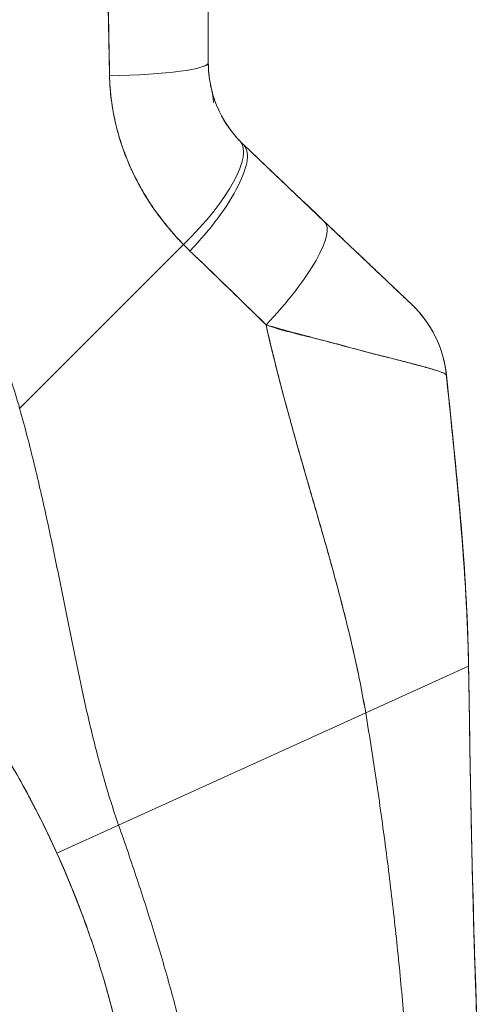
# Model space of a CAD drawing. Units: inches. Extents: x 15 to 461, y 9 to 286.
# Drawn here: x 41 to 42, y 181 to 183 of the extents above; entities that cross this region are included whole.
import ezdxf

# ---------------------------------------------------------------- set-up
doc = ezdxf.new("R2010")
doc.units = ezdxf.units.IN
doc.header["$LTSCALE"] = 28
doc.header["$MEASUREMENT"] = 0
doc.layers.add('Visible (ANSI)', color=7, linetype='Continuous', lineweight=5)

msp = doc.modelspace()

# ---------------------------------------------------------------- linework, layer by layer
at = {"layer": 'Visible (ANSI)'}
for p, q in [((41.6936, 183.4223), (41.6936, 183.0326)), ((41.6936, 183.4223), (41.6936, 183.0326)), ((41.6936, 183.0326), (41.6936, 183.0325)), ((41.7549, 182.8898), (41.8962, 182.7556)), ((41.8962, 182.7556), (42.048, 182.6113)), ((41.3651, 182.4306), (41.6504, 182.7159)), ((41.6504, 182.7159), (41.3651, 182.4306)), ((42.1081, 182.4892), (42.1081, 182.4892)), ((42.1081, 182.4892), (42.1081, 182.4892)), ((41.8466, 182.3731), (41.8466, 182.3731)), ((41.8466, 182.3731), (41.8466, 182.3731)), ((41.9677, 181.9006), (42.1469, 181.9819)), ((42.1469, 181.9819), (41.9677, 181.9006)), ((42.1469, 181.9819), (42.1469, 181.9819)), ((41.5374, 181.7055), (41.9677, 181.9006)), ((41.9677, 181.9006), (41.5374, 181.7055)), ((41.4298, 181.6567), (41.5374, 181.7055)), ((41.5374, 181.7055), (41.4298, 181.6567))]:
    msp.add_line(p, q, dxfattribs=at)
for centre, major_axis, ratio, start_param, end_param in [((41.4967, 183.0326), (0.1968, 0), 0.116854, 4.839332, 6.283183), ((41.4967, 183.0326), (0.1969, 0), 0.116853, 4.83934, 6.283186), ((41.6075, 182.7588), (0.1415, 0.1369), 0.308076, 4.717446, 6.283185), ((41.6193, 182.7471), (0.1356, 0.1427), 0.304992, 4.704464, 6.283187), ((41.9591, 183.0716), (-0.2378, -0.1395), 0.832069, 0.199559, 0.235272), ((41.9591, 183.0716), (-0.2378, -0.1395), 0.832069, 0.199559, 0.235272), ((41.7606, 182.6129), (0.1356, 0.1427), 0.253114, 4.694237, 6.283185), ((41.7606, 182.6129), (0.1356, 0.1427), 0.253114, 4.694237, 6.283185), ((41.9648, 183.0057), (-0.3709, -0.215), 0.948584, 0.23113, 0.270238), ((41.9124, 182.4686), (0.1958, 0.0203), 0.999999, 0, 0.70756), ((41.9124, 182.4686), (0.1356, 0.1427), 0.999991, 5.575625, 6.283185)]:
    msp.add_ellipse(centre, major_axis=major_axis, ratio=ratio, start_param=start_param, end_param=end_param, dxfattribs=at)
for points, knots in [([(41.5159, 183.4106), (41.516, 183.3844), (41.5164, 183.3574), (41.5167, 183.3298), (41.5169, 183.3147), (41.5171, 183.2994), (41.5173, 183.2839), (41.5173, 183.2818), (41.5173, 183.2796), (41.5173, 183.2775), (41.5174, 183.2697), (41.5175, 183.2618), (41.5176, 183.2539), (41.5179, 183.2303), (41.5181, 183.2063), (41.5185, 183.182), (41.5186, 183.1712), (41.5188, 183.1604), (41.519, 183.1496), (41.5191, 183.1469), (41.5191, 183.1442), (41.5192, 183.1415), (41.5193, 183.1318), (41.5195, 183.122), (41.5198, 183.1123), (41.5202, 183.0897), (41.5208, 183.067), (41.5212, 183.044), (41.5213, 183.0367), (41.5214, 183.0295), (41.5215, 183.0222), (41.5216, 183.018), (41.5216, 183.0139), (41.5217, 183.0097)], [0, 0, 0, 0, 0.215172, 0.215172, 0.215172, 0.333333, 0.333333, 0.333333, 0.349511, 0.349511, 0.349511, 0.409038, 0.409038, 0.409038, 0.587512, 0.587512, 0.587512, 0.666667, 0.666667, 0.666667, 0.686219, 0.686219, 0.686219, 0.756792, 0.756792, 0.756792, 0.91937, 0.91937, 0.91937, 0.970836, 0.970836, 0.970836, 1, 1, 1, 1]), ([(41.5217, 183.0097), (41.5208, 183.0477), (41.5201, 183.0863), (41.5194, 183.1254), (41.5193, 183.1299), (41.5193, 183.1345), (41.5192, 183.139), (41.5185, 183.1806), (41.518, 183.2229), (41.5175, 183.2657), (41.5174, 183.2681), (41.5174, 183.2704), (41.5174, 183.2727), (41.5168, 183.3179), (41.5163, 183.3639), (41.5159, 183.4106)], [0, 0, 0, 0, 0.298748, 0.298748, 0.298748, 0.333333, 0.333333, 0.333333, 0.649666, 0.649666, 0.649666, 0.666667, 0.666667, 0.666667, 1, 1, 1, 1]), ([(41.3651, 182.4306), (41.3606, 182.4469), (41.3555, 182.4634), (41.3497, 182.4799), (41.344, 182.4964), (41.3377, 182.513), (41.3307, 182.5297), (41.3237, 182.5464), (41.3161, 182.5631), (41.3079, 182.5799), (41.2997, 182.5966), (41.2908, 182.6134), (41.2812, 182.6301), (41.2717, 182.6469), (41.2614, 182.6636), (41.2505, 182.6803), (41.2396, 182.697), (41.228, 182.7136), (41.2157, 182.7301), (41.2034, 182.7466), (41.1904, 182.7629), (41.1766, 182.7792), (41.1629, 182.7954), (41.1484, 182.8114), (41.1333, 182.8272), (41.1181, 182.8431), (41.1022, 182.8587), (41.0855, 182.874), (41.0689, 182.8893), (41.0515, 182.9044), (41.0333, 182.9191), (41.0152, 182.9338), (40.9963, 182.9482), (40.9767, 182.9622), (40.9571, 182.9762), (40.9368, 182.9898), (40.9157, 183.0029), (40.8946, 183.016), (40.8728, 183.0287), (40.8503, 183.0408), (40.8277, 183.053), (40.8045, 183.0646), (40.7805, 183.0756), (40.7566, 183.0866), (40.7319, 183.097), (40.7065, 183.1067), (40.6923, 183.1122), (40.6779, 183.1175), (40.6632, 183.1225)], [0, 0, 0, 0, 0.06426, 0.06426, 0.06426, 0.128523, 0.128523, 0.128523, 0.192785, 0.192785, 0.192785, 0.257047, 0.257047, 0.257047, 0.321309, 0.321309, 0.321309, 0.385571, 0.385571, 0.385571, 0.449834, 0.449834, 0.449834, 0.514096, 0.514096, 0.514096, 0.578358, 0.578358, 0.578358, 0.64262, 0.64262, 0.64262, 0.706882, 0.706882, 0.706882, 0.771145, 0.771145, 0.771145, 0.835407, 0.835407, 0.835407, 0.899669, 0.899669, 0.899669, 0.963931, 0.963931, 0.963931, 1, 1, 1, 1]), ([(41.6936, 183.0326), (41.6936, 183.0292), (41.6937, 183.0259), (41.6938, 183.0225), (41.6943, 183.0142), (41.6952, 183.0059), (41.6967, 182.9978), (41.698, 182.9906), (41.6997, 182.9835), (41.7017, 182.9766), (41.7035, 182.9704), (41.7057, 182.9644), (41.708, 182.9585), (41.7101, 182.9534), (41.7125, 182.9483), (41.715, 182.9434), (41.7172, 182.939), (41.7196, 182.9347), (41.7221, 182.9306), (41.7243, 182.9268), (41.7267, 182.9232), (41.7292, 182.9197), (41.7314, 182.9165), (41.7338, 182.9133), (41.7362, 182.9103), (41.7384, 182.9075), (41.7407, 182.9047), (41.743, 182.9021), (41.745, 182.8999), (41.747, 182.8977), (41.749, 182.8957)], [0, 0, 0, 0, 0.063513, 0.063513, 0.063513, 0.222312, 0.222312, 0.222312, 0.363, 0.363, 0.363, 0.4873, 0.4873, 0.4873, 0.597282, 0.597282, 0.597282, 0.695064, 0.695064, 0.695064, 0.782876, 0.782876, 0.782876, 0.863021, 0.863021, 0.863021, 0.937815, 0.937815, 0.937815, 1, 1, 1, 1]), ([(41.6936, 183.0326), (41.6936, 183.0157), (41.6958, 182.9989), (41.7001, 182.9825), (41.7044, 182.9661), (41.7109, 182.9502), (41.7192, 182.9356), (41.7274, 182.9209), (41.7375, 182.9075), (41.749, 182.8957)], [0, 0, 0, 0, 0.333333, 0.333333, 0.333333, 0.666667, 0.666667, 0.666667, 1, 1, 1, 1]), ([(41.6504, 182.7159), (41.6455, 182.7208), (41.6408, 182.7259), (41.6362, 182.7309), (41.6307, 182.7371), (41.6253, 182.7434), (41.6202, 182.7498), (41.6145, 182.7567), (41.6092, 182.7637), (41.6041, 182.7708), (41.6009, 182.7751), (41.5979, 182.7795), (41.5949, 182.7839), (41.5925, 182.7875), (41.5902, 182.7911), (41.5879, 182.7947), (41.5821, 182.8039), (41.5767, 182.8131), (41.5717, 182.8225), (41.566, 182.8332), (41.5607, 182.844), (41.556, 182.8549), (41.5558, 182.8555), (41.5555, 182.856), (41.5553, 182.8566), (41.5501, 182.8686), (41.5456, 182.8808), (41.5416, 182.893), (41.5374, 182.9061), (41.5338, 182.9193), (41.5309, 182.9325), (41.5306, 182.9342), (41.5302, 182.9359), (41.5299, 182.9375), (41.5264, 182.9547), (41.524, 182.9719), (41.5227, 182.989), (41.5222, 182.9959), (41.5218, 183.0028), (41.5217, 183.0097)], [0, 0, 0, 0, 0.057355, 0.057355, 0.057355, 0.127207, 0.127207, 0.127207, 0.203207, 0.203207, 0.203207, 0.25, 0.25, 0.25, 0.287987, 0.287987, 0.287987, 0.384242, 0.384242, 0.384242, 0.494472, 0.494472, 0.494472, 0.5, 0.5, 0.5, 0.620982, 0.620982, 0.620982, 0.75, 0.75, 0.75, 0.766262, 0.766262, 0.766262, 0.932672, 0.932672, 0.932672, 1, 1, 1, 1]), ([(41.5217, 183.0097), (41.5218, 182.9975), (41.5226, 182.9852), (41.5241, 182.973), (41.5249, 182.9665), (41.5258, 182.9601), (41.5269, 182.9537), (41.5284, 182.9447), (41.5302, 182.9357), (41.5323, 182.9267), (41.5345, 182.9169), (41.5372, 182.907), (41.5403, 182.897), (41.5445, 182.8836), (41.5495, 182.87), (41.5554, 182.8562), (41.558, 182.8503), (41.5607, 182.8444), (41.5636, 182.8383), (41.5697, 182.8258), (41.5766, 182.813), (41.5844, 182.8002), (41.5872, 182.7958), (41.59, 182.7913), (41.593, 182.7868), (41.5951, 182.7836), (41.5973, 182.7804), (41.5996, 182.7771), (41.605, 182.7695), (41.6107, 182.7619), (41.6168, 182.7543), (41.6207, 182.7494), (41.6247, 182.7445), (41.6289, 182.7397), (41.6357, 182.7317), (41.6429, 182.7237), (41.6504, 182.7159)], [0, 0, 0, 0, 0.13127, 0.13127, 0.13127, 0.2, 0.2, 0.2, 0.295706, 0.295706, 0.295706, 0.4, 0.4, 0.4, 0.539952, 0.539952, 0.539952, 0.6, 0.6, 0.6, 0.725303, 0.725303, 0.725303, 0.768562, 0.768562, 0.768562, 0.8, 0.8, 0.8, 0.873831, 0.873831, 0.873831, 0.921366, 0.921366, 0.921366, 1, 1, 1, 1]), ([(41.6997, 182.984), (41.6998, 182.9837), (41.6998, 182.9835), (41.6999, 182.9832), (41.6998, 182.9833), (41.7, 182.9828), (41.7, 182.9827), (41.7001, 182.9823), (41.7001, 182.9822), (41.7002, 182.9819), (41.7003, 182.9817), (41.7004, 182.9813), (41.7004, 182.981), (41.7007, 182.9797), (41.701, 182.9785), (41.7016, 182.9749), (41.702, 182.9726), (41.7023, 182.9687), (41.7024, 182.9671), (41.7025, 182.9649), (41.7025, 182.9643), (41.7025, 182.9635), (41.7025, 182.9634), (41.7025, 182.9632), (41.7025, 182.9631), (41.7025, 182.963), (41.7025, 182.963), (41.7025, 182.963), (41.7025, 182.9629), (41.7025, 182.9629), (41.7025, 182.9629), (41.7025, 182.9629), (41.7025, 182.9629), (41.7025, 182.9629)], [0, 0, 0, 0, 0.0450211, 0.0450211, 0.0787827, 0.0787827, 0.0868869, 0.0868869, 0.0891462, 0.0891462, 0.091428, 0.091428, 0.0937137, 0.0937137, 0.1029702, 0.1029702, 0.1210067, 0.1210067, 0.1331305, 0.1331305, 0.137675, 0.137675, 0.1388004, 0.1388004, 0.139363, 0.139363, 0.1395037, 0.1395037, 0.139574, 0.139574, 0.1395916, 0.1395916, 0.1396022, 0.1396022, 0.1396022, 0.1396022]), ([(41.7549, 182.8898), (41.7678, 182.8776), (41.7807, 182.8653), (41.7935, 182.8532), (41.7965, 182.8502), (41.7996, 182.8473), (41.8027, 182.8444), (41.8165, 182.8313), (41.8302, 182.8183), (41.8438, 182.8054), (41.8458, 182.8034), (41.8478, 182.8015), (41.8498, 182.7996), (41.8654, 182.7848), (41.8809, 182.7701), (41.8962, 182.7556)], [0, 0, 0, 0, 0.268639, 0.268639, 0.268639, 0.333333, 0.333333, 0.333333, 0.623788, 0.623788, 0.623788, 0.666667, 0.666667, 0.666667, 1, 1, 1, 1]), ([(41.8962, 182.7556), (41.9028, 182.7493), (41.9094, 182.743), (41.916, 182.7368), (41.9235, 182.7297), (41.9309, 182.7226), (41.9382, 182.7156), (41.9455, 182.7087), (41.9527, 182.7019), (41.9596, 182.6953), (41.966, 182.6893), (41.9721, 182.6835), (41.978, 182.6778), (41.9834, 182.6728), (41.9885, 182.6679), (41.9934, 182.6632), (41.9953, 182.6614), (41.9972, 182.6597), (41.999, 182.6579), (42.0015, 182.6556), (42.0039, 182.6532), (42.0063, 182.651), (42.0101, 182.6474), (42.0137, 182.644), (42.017, 182.6408), (42.0202, 182.6378), (42.0231, 182.635), (42.0258, 182.6324), (42.0284, 182.63), (42.0307, 182.6278), (42.0328, 182.6258), (42.0334, 182.6253), (42.0339, 182.6248), (42.0344, 182.6243), (42.0358, 182.623), (42.037, 182.6218), (42.0382, 182.6207), (42.0397, 182.6193), (42.041, 182.618), (42.0422, 182.6169), (42.0433, 182.6159), (42.0442, 182.615), (42.045, 182.6142), (42.0457, 182.6135), (42.0463, 182.6129), (42.0468, 182.6125), (42.0472, 182.6121), (42.0475, 182.6118), (42.0477, 182.6116), (42.0479, 182.6114), (42.048, 182.6113), (42.048, 182.6114)], [0, 0, 0, 0, 0.090139, 0.090139, 0.090139, 0.192543, 0.192543, 0.192543, 0.294178, 0.294178, 0.294178, 0.386219, 0.386219, 0.386219, 0.468683, 0.468683, 0.468683, 0.5, 0.5, 0.5, 0.543483, 0.543483, 0.543483, 0.612641, 0.612641, 0.612641, 0.676614, 0.676614, 0.676614, 0.73542, 0.73542, 0.73542, 0.75, 0.75, 0.75, 0.789344, 0.789344, 0.789344, 0.838902, 0.838902, 0.838902, 0.884415, 0.884415, 0.884415, 0.926226, 0.926226, 0.926226, 0.964707, 0.964707, 0.964707, 1, 1, 1, 1]), ([(41.6617, 182.7046), (41.6756, 182.6914), (41.6897, 182.6778), (41.7041, 182.6639), (41.7097, 182.6585), (41.7152, 182.6531), (41.7209, 182.6477), (41.7212, 182.6474), (41.7215, 182.647), (41.7218, 182.6467), (41.7306, 182.6382), (41.7394, 182.6296), (41.7483, 182.621), (41.7633, 182.6063), (41.7787, 182.5914), (41.7943, 182.576)], [0, 0, 0, 0, 0.333333, 0.333333, 0.333333, 0.461137, 0.461137, 0.461137, 0.468697, 0.468697, 0.468697, 0.666667, 0.666667, 0.666667, 1, 1, 1, 1]), ([(41.7943, 182.576), (41.778, 182.5919), (41.7618, 182.6078), (41.7455, 182.6236), (41.7299, 182.639), (41.7142, 182.6542), (41.6984, 182.6694), (41.6863, 182.6812), (41.674, 182.6929), (41.6617, 182.7046)], [0, 0, 0, 0, 0.368344, 0.368344, 0.368344, 0.724557, 0.724557, 0.724557, 1, 1, 1, 1]), ([(42.048, 182.6114), (42.048, 182.6114), (42.0479, 182.6115), (42.048, 182.6114), (42.048, 182.6114), (42.048, 182.6113), (42.0481, 182.6113), (42.0481, 182.6113), (42.0481, 182.6113), (42.0481, 182.6113), (42.0481, 182.6113), (42.0481, 182.6113), (42.048, 182.6114), (42.0481, 182.6113), (42.0481, 182.6113), (42.0481, 182.6112), (42.0481, 182.6112), (42.0482, 182.6112), (42.0482, 182.6112), (42.0482, 182.6112), (42.0482, 182.6112), (42.0482, 182.6111), (42.0483, 182.6111), (42.0485, 182.6109), (42.0487, 182.6107), (42.0499, 182.6095), (42.0509, 182.6085), (42.0533, 182.6061), (42.0547, 182.6047), (42.0595, 182.5996), (42.0629, 182.5956), (42.0793, 182.5752), (42.0899, 182.5564), (42.1028, 182.5214), (42.1066, 182.5053), (42.1083, 182.4891)], [0, 0, 0, 0, 0.315349, 0.315349, 0.499014, 0.499014, 0.621458, 0.621458, 0.662273, 0.662273, 0.675878, 0.675878, 0.688229, 0.688229, 0.688624, 0.688624, 0.688721, 0.688721, 0.688818, 0.688818, 0.689012, 0.689012, 0.689204, 0.689204, 0.691278, 0.691278, 0.702334, 0.702334, 0.717078, 0.717078, 0.756419, 0.756419, 0.916859, 0.916859, 1.040673, 1.040673, 1.040673, 1.040673]), ([(42.048, 182.6114), (42.048, 182.6114), (42.0479, 182.6115), (42.048, 182.6114), (42.048, 182.6114), (42.048, 182.6113), (42.0481, 182.6113), (42.0481, 182.6113), (42.0481, 182.6113), (42.0481, 182.6113), (42.0481, 182.6113), (42.0481, 182.6113), (42.048, 182.6114), (42.0481, 182.6113), (42.0481, 182.6113), (42.0481, 182.6112), (42.0481, 182.6112), (42.0482, 182.6112), (42.0482, 182.6112), (42.0482, 182.6112), (42.0482, 182.6112), (42.0482, 182.6111), (42.0483, 182.6111), (42.0485, 182.6109), (42.0487, 182.6107), (42.0499, 182.6095), (42.0509, 182.6085), (42.0533, 182.6061), (42.0547, 182.6047), (42.0595, 182.5996), (42.0629, 182.5956), (42.0793, 182.5752), (42.0899, 182.5564), (42.1028, 182.5214), (42.1066, 182.5053), (42.1083, 182.4891)], [0, 0, 0, 0, 0.315348, 0.315348, 0.499014, 0.499014, 0.621458, 0.621458, 0.662273, 0.662273, 0.675878, 0.675878, 0.688229, 0.688229, 0.688624, 0.688624, 0.688721, 0.688721, 0.688818, 0.688818, 0.689012, 0.689012, 0.689204, 0.689204, 0.691278, 0.691278, 0.702334, 0.702334, 0.717078, 0.717078, 0.756419, 0.756419, 0.916859, 0.916859, 1.040673, 1.040673, 1.040673, 1.040673]), ([(41.7943, 182.576), (41.7944, 182.5753), (41.7946, 182.5746), (41.7947, 182.5739), (41.8037, 182.5342), (41.8134, 182.4951), (41.8237, 182.4565), (41.834, 182.4178), (41.8447, 182.3796), (41.8556, 182.3417), (41.8664, 182.3038), (41.8774, 182.2662), (41.8881, 182.2288), (41.8988, 182.1915), (41.9093, 182.1544), (41.9191, 182.1176), (41.9289, 182.0808), (41.9381, 182.0443), (41.9463, 182.0081), (41.9545, 181.9719), (41.9618, 181.936), (41.9677, 181.9006)], [0, 0, 0, 0, 0.002892, 0.002892, 0.002892, 0.169077, 0.169077, 0.169077, 0.335261, 0.335261, 0.335261, 0.501446, 0.501446, 0.501446, 0.667631, 0.667631, 0.667631, 0.833815, 0.833815, 0.833815, 1, 1, 1, 1]), ([(42.1082, 182.4889), (42.1082, 182.4891), (42.108, 182.4894), (42.1076, 182.4898), (42.1071, 182.4902), (42.1064, 182.4906), (42.1054, 182.4911), (42.1044, 182.4917), (42.103, 182.4923), (42.1014, 182.4929), (42.1008, 182.4932), (42.1, 182.4935), (42.0993, 182.4938), (42.0981, 182.4942), (42.0968, 182.4947), (42.0954, 182.4952), (42.0928, 182.496), (42.09, 182.497), (42.0867, 182.498), (42.0832, 182.499), (42.0794, 182.5002), (42.0751, 182.5014), (42.0742, 182.5016), (42.0734, 182.5019), (42.0725, 182.5021), (42.0686, 182.5032), (42.0645, 182.5043), (42.06, 182.5055), (42.0543, 182.5071), (42.048, 182.5087), (42.0413, 182.5105), (42.037, 182.5116), (42.0325, 182.5127), (42.0279, 182.5139), (42.0249, 182.5147), (42.0217, 182.5155), (42.0186, 182.5163), (42.0102, 182.5184), (42.0013, 182.5207), (41.9917, 182.5231), (41.9833, 182.5252), (41.9745, 182.5275), (41.9652, 182.5299), (41.9635, 182.5304), (41.9618, 182.5308), (41.9601, 182.5313), (41.9484, 182.5343), (41.9359, 182.5377), (41.923, 182.5411), (41.9106, 182.5445), (41.8977, 182.5479), (41.8846, 182.5514), (41.8831, 182.5518), (41.8816, 182.5522), (41.8802, 182.5526), (41.8655, 182.5565), (41.8505, 182.5604), (41.8352, 182.5646), (41.8218, 182.5682), (41.8082, 182.572), (41.7943, 182.576)], [0, 0, 0, 0, 0.045131, 0.045131, 0.045131, 0.093426, 0.093426, 0.093426, 0.144884, 0.144884, 0.144884, 0.166667, 0.166667, 0.166667, 0.199814, 0.199814, 0.199814, 0.258524, 0.258524, 0.258524, 0.321011, 0.321011, 0.321011, 0.333333, 0.333333, 0.333333, 0.387116, 0.387116, 0.387116, 0.456419, 0.456419, 0.456419, 0.5, 0.5, 0.5, 0.528256, 0.528256, 0.528256, 0.602165, 0.602165, 0.602165, 0.666667, 0.666667, 0.666667, 0.678273, 0.678273, 0.678273, 0.757412, 0.757412, 0.757412, 0.833333, 0.833333, 0.833333, 0.841729, 0.841729, 0.841729, 0.926303, 0.926303, 0.926303, 1, 1, 1, 1]), ([(41.7943, 182.576), (41.8049, 182.5722), (41.8157, 182.5689), (41.8265, 182.5659), (41.8377, 182.5629), (41.8488, 182.5601), (41.8598, 182.5574), (41.8682, 182.5554), (41.8766, 182.5534), (41.8848, 182.5513), (41.885, 182.5513), (41.8851, 182.5513), (41.8852, 182.5512), (41.8879, 182.5506), (41.8906, 182.5499), (41.8932, 182.5492), (41.9045, 182.5464), (41.9155, 182.5435), (41.926, 182.5406), (41.9369, 182.5377), (41.9473, 182.5348), (41.9573, 182.5321), (41.96, 182.5313), (41.9628, 182.5306), (41.9655, 182.5298), (41.9714, 182.5283), (41.9771, 182.5268), (41.9826, 182.5253), (41.9838, 182.525), (41.9849, 182.5247), (41.9861, 182.5244), (41.9953, 182.5221), (42.004, 182.5199), (42.0121, 182.5179), (42.0177, 182.5165), (42.0231, 182.5151), (42.0282, 182.5139), (42.0305, 182.5133), (42.0328, 182.5127), (42.0351, 182.5121), (42.0422, 182.5103), (42.0488, 182.5086), (42.0549, 182.5069), (42.061, 182.5053), (42.0665, 182.5038), (42.0715, 182.5024), (42.0719, 182.5023), (42.0723, 182.5022), (42.0727, 182.5021), (42.0772, 182.5008), (42.0813, 182.4996), (42.0849, 182.4985), (42.0869, 182.4979), (42.0887, 182.4974), (42.0904, 182.4968), (42.0921, 182.4963), (42.0937, 182.4957), (42.0952, 182.4952), (42.0967, 182.4947), (42.0981, 182.4942), (42.0993, 182.4938), (42.1005, 182.4933), (42.1015, 182.4929), (42.1025, 182.4925), (42.1044, 182.4917), (42.1058, 182.4909), (42.1068, 182.4903), (42.1077, 182.4897), (42.1082, 182.4892), (42.1082, 182.4889)], [0, 0, 0, 0, 0.059089, 0.059089, 0.059089, 0.119883, 0.119883, 0.119883, 0.166667, 0.166667, 0.166667, 0.167443, 0.167443, 0.167443, 0.182749, 0.182749, 0.182749, 0.247761, 0.247761, 0.247761, 0.314587, 0.314587, 0.314587, 0.333333, 0.333333, 0.333333, 0.374243, 0.374243, 0.374243, 0.382853, 0.382853, 0.382853, 0.452216, 0.452216, 0.452216, 0.5, 0.5, 0.5, 0.522064, 0.522064, 0.522064, 0.591884, 0.591884, 0.591884, 0.661356, 0.661356, 0.661356, 0.666667, 0.666667, 0.666667, 0.730236, 0.730236, 0.730236, 0.764063, 0.764063, 0.764063, 0.798519, 0.798519, 0.798519, 0.833333, 0.833333, 0.833333, 0.866245, 0.866245, 0.866245, 0.933397, 0.933397, 0.933397, 1, 1, 1, 1]), ([(41.9677, 181.9006), (41.9632, 181.9272), (41.958, 181.9541), (41.9523, 181.9812), (41.9465, 182.0083), (41.9401, 182.0356), (41.9332, 182.0631), (41.9264, 182.0906), (41.919, 182.1182), (41.9114, 182.146), (41.9038, 182.1738), (41.8959, 182.2017), (41.8879, 182.2298), (41.8798, 182.2579), (41.8716, 182.2861), (41.8634, 182.3145), (41.8552, 182.3429), (41.847, 182.3715), (41.839, 182.4003), (41.831, 182.4291), (41.8231, 182.4581), (41.8156, 182.4873), (41.8081, 182.5166), (41.801, 182.5461), (41.7943, 182.576)], [0, 0, 0, 0, 0.125, 0.125, 0.125, 0.25, 0.25, 0.25, 0.375, 0.375, 0.375, 0.5, 0.5, 0.5, 0.625, 0.625, 0.625, 0.75, 0.75, 0.75, 0.875, 0.875, 0.875, 1, 1, 1, 1]), ([(42.1083, 182.4891), (42.1083, 182.4891), (42.1083, 182.4891), (42.1083, 182.4891), (42.1083, 182.4892), (42.1082, 182.4892), (42.1082, 182.4892)], [0.5001028, 0.5001028, 0.5001028, 0.5001028, 0.5003034, 0.5003034, 0.5003034, 0.6695311, 0.6695311, 0.6695311, 0.6695311]), ([(42.1082, 182.4889), (42.1082, 182.4889), (42.1083, 182.4889), (42.1083, 182.4889), (42.1083, 182.4889), (42.1083, 182.4889), (42.1083, 182.4889)], [0.334366, 0.334366, 0.334366, 0.334366, 0.431915, 0.431915, 0.431915, 0.5014607, 0.5014607, 0.5014607, 0.5014607]), ([(42.1469, 181.9819), (42.1463, 182.0198), (42.1448, 182.0592), (42.1426, 182.0997), (42.1404, 182.1402), (42.1374, 182.1819), (42.1339, 182.2245), (42.1304, 182.2672), (42.1263, 182.3107), (42.122, 182.3549), (42.1176, 182.399), (42.1129, 182.4437), (42.1082, 182.4889)], [0, 0, 0, 0, 0.250198, 0.250198, 0.250198, 0.500396, 0.500396, 0.500396, 0.750593, 0.750593, 0.750593, 1, 1, 1, 1]), ([(42.1082, 182.4889), (42.1114, 182.4581), (42.1146, 182.4274), (42.1177, 182.3971), (42.1215, 182.3601), (42.1251, 182.3235), (42.1284, 182.2875), (42.1317, 182.2514), (42.1347, 182.216), (42.1373, 182.1812), (42.1399, 182.1464), (42.1421, 182.1123), (42.1437, 182.079), (42.1453, 182.0457), (42.1464, 182.0133), (42.1469, 181.9819)], [0, 0, 0, 0, 0.170255, 0.170255, 0.170255, 0.377691, 0.377691, 0.377691, 0.585128, 0.585128, 0.585128, 0.792564, 0.792564, 0.792564, 1, 1, 1, 1]), ([(42.1083, 182.4889), (42.1252, 182.3256), (42.143, 182.1621), (42.1467, 181.9947), (42.1468, 181.9913), (42.1469, 181.9869), (42.1469, 181.9858), (42.1469, 181.9843), (42.1469, 181.9838), (42.1469, 181.983), (42.1469, 181.9828), (42.1469, 181.9824), (42.1469, 181.9822), (42.1469, 181.9821), (42.1469, 181.9821), (42.1469, 181.982), (42.1469, 181.982), (42.1469, 181.982)], [0, 0, 0, 0, 1.250402, 1.250402, 1.276292, 1.276292, 1.284105, 1.284105, 1.288011, 1.288011, 1.289964, 1.289964, 1.290941, 1.290941, 1.291185, 1.291185, 1.291331, 1.291331, 1.291331, 1.291331]), ([(41.5374, 181.7055), (41.528, 181.7324), (41.5194, 181.7598), (41.5115, 181.7875), (41.5036, 181.8152), (41.4963, 181.8434), (41.4894, 181.872), (41.4825, 181.9007), (41.476, 181.9298), (41.4697, 181.9594), (41.4634, 181.989), (41.4573, 182.019), (41.4512, 182.0495), (41.445, 182.08), (41.4389, 182.1109), (41.4325, 182.1422), (41.4262, 182.1735), (41.4196, 182.2052), (41.4126, 182.2371), (41.4057, 182.269), (41.3983, 182.3012), (41.3905, 182.3335), (41.3826, 182.3658), (41.3742, 182.3982), (41.3651, 182.4306)], [0, 0, 0, 0, 0.125, 0.125, 0.125, 0.25, 0.25, 0.25, 0.375, 0.375, 0.375, 0.5, 0.5, 0.5, 0.625, 0.625, 0.625, 0.75, 0.75, 0.75, 0.875001, 0.875001, 0.875001, 1, 1, 1, 1]), ([(41.3651, 182.4306), (41.3742, 182.3982), (41.3826, 182.3658), (41.3905, 182.3335), (41.3983, 182.3012), (41.4057, 182.269), (41.4126, 182.2371), (41.4196, 182.2052), (41.4262, 182.1735), (41.4325, 182.1423), (41.4389, 182.111), (41.445, 182.08), (41.4512, 182.0495), (41.4573, 182.019), (41.4634, 181.989), (41.4697, 181.9594), (41.476, 181.9298), (41.4825, 181.9007), (41.4894, 181.8721), (41.4963, 181.8434), (41.5036, 181.8152), (41.5115, 181.7875), (41.5194, 181.7598), (41.528, 181.7324), (41.5374, 181.7055)], [0, 0, 0, 0, 0.124961, 0.124961, 0.124961, 0.249967, 0.249967, 0.249967, 0.374972, 0.374972, 0.374972, 0.499978, 0.499978, 0.499978, 0.624983, 0.624983, 0.624983, 0.749989, 0.749989, 0.749989, 0.874994, 0.874994, 0.874994, 1, 1, 1, 1]), ([(41.1971, 182.0306), (41.2205, 182.0021), (41.2429, 181.9729), (41.2643, 181.9431), (41.2857, 181.9133), (41.3061, 181.8828), (41.3255, 181.8517), (41.3449, 181.8206), (41.3633, 181.7888), (41.3807, 181.7563), (41.398, 181.7238), (41.4145, 181.6907), (41.4298, 181.6567)], [0, 0, 0, 0, 0.25, 0.25, 0.25, 0.5, 0.5, 0.5, 0.75, 0.75, 0.75, 1, 1, 1, 1]), ([(41.4298, 181.6567), (41.4193, 181.6799), (41.4083, 181.7028), (41.3969, 181.7253), (41.3854, 181.7478), (41.3735, 181.77), (41.3611, 181.7918), (41.3487, 181.8137), (41.3358, 181.8352), (41.3225, 181.8564), (41.3092, 181.8776), (41.2954, 181.8985), (41.2812, 181.9192), (41.2669, 181.9398), (41.2522, 181.9601), (41.237, 181.9801), (41.224, 181.9971), (41.2107, 182.014), (41.1971, 182.0306)], [0, 0, 0, 0, 0.17088, 0.17088, 0.17088, 0.34176, 0.34176, 0.34176, 0.51264, 0.51264, 0.51264, 0.68352, 0.68352, 0.68352, 0.8544, 0.8544, 0.8544, 1, 1, 1, 1]), ([(42.1708, 180.9607), (42.1708, 181.0019), (42.1704, 181.0426), (42.1696, 181.0832), (42.1688, 181.1237), (42.1677, 181.1641), (42.1664, 181.2044), (42.1652, 181.2447), (42.1638, 181.2851), (42.1625, 181.3256), (42.1611, 181.3661), (42.1597, 181.4068), (42.1584, 181.448), (42.1571, 181.4892), (42.1558, 181.5308), (42.1547, 181.5732), (42.1536, 181.6155), (42.1526, 181.6586), (42.1517, 181.7027), (42.1508, 181.7468), (42.15, 181.7919), (42.1492, 181.8383), (42.1485, 181.8847), (42.1478, 181.9325), (42.1469, 181.9819)], [0, 0, 0, 0, 0.125, 0.125, 0.125, 0.25, 0.25, 0.25, 0.375, 0.375, 0.375, 0.5, 0.5, 0.5, 0.625, 0.625, 0.625, 0.75, 0.75, 0.75, 0.875, 0.875, 0.875, 1, 1, 1, 1]), ([(42.1469, 181.9819), (42.147, 181.9818), (42.147, 181.9817), (42.147, 181.9813), (42.147, 181.981), (42.147, 181.9792), (42.147, 181.9777), (42.1472, 181.9679), (42.1473, 181.9597), (42.1476, 181.9404), (42.1478, 181.9295), (42.1485, 181.8892), (42.1489, 181.86), (42.1507, 181.7527), (42.1522, 181.6747), (42.1568, 181.4929), (42.1604, 181.3892), (42.1666, 181.2037), (42.1692, 181.1221), (42.1705, 181.0254), (42.1706, 181.0101), (42.1708, 180.9889), (42.1708, 180.9832), (42.1708, 180.973), (42.1708, 180.9687), (42.1708, 180.9638), (42.1708, 180.9633), (42.1708, 180.9625), (42.1708, 180.9623), (42.1708, 180.9619), (42.1708, 180.9618), (42.1708, 180.9615), (42.1708, 180.9614), (42.1708, 180.9612), (42.1708, 180.9612), (42.1708, 180.9611), (42.1708, 180.9611), (42.1708, 180.9611), (42.1708, 180.961), (42.1708, 180.961), (42.1708, 180.9609), (42.1708, 180.9608), (42.1708, 180.9608), (42.1708, 180.9607), (42.1708, 180.9608), (42.1708, 180.9608), (42.1708, 180.9608), (42.1708, 180.9607), (42.1708, 180.9607), (42.1708, 180.9607), (42.1708, 180.9607), (42.1708, 180.9607), (42.1708, 180.9607), (42.1708, 180.9607), (42.1708, 180.9607), (42.1708, 180.9607)], [0, 0, 0, 0, 0.000992, 0.000992, 0.002975, 0.002975, 0.014738, 0.014738, 0.077475, 0.077475, 0.161125, 0.161125, 0.384195, 0.384195, 0.979173, 0.979173, 1.772924, 1.772924, 2.408188, 2.408188, 2.527191, 2.527191, 2.571811, 2.571811, 2.605276, 2.605276, 2.609242, 2.609242, 2.611225, 2.611225, 2.612217, 2.612217, 2.613212, 2.613212, 2.613462, 2.613462, 2.613714, 2.613714, 2.613965, 2.613965, 2.614983, 2.614983, 2.622954, 2.622954, 2.686414, 2.686414, 2.734007, 2.734007, 2.742931, 2.742931, 2.746897, 2.746897, 2.746934, 2.746934, 2.747062, 2.747062, 2.747062, 2.747062]), ([(42.1469, 181.9819), (42.1478, 181.9325), (42.1485, 181.8847), (42.1492, 181.8383), (42.15, 181.7919), (42.1508, 181.7468), (42.1517, 181.7027), (42.1526, 181.6586), (42.1536, 181.6155), (42.1547, 181.5732), (42.1558, 181.5308), (42.1571, 181.4892), (42.1584, 181.448), (42.1597, 181.4068), (42.1611, 181.3661), (42.1625, 181.3256), (42.1638, 181.2851), (42.1652, 181.2447), (42.1664, 181.2044), (42.1677, 181.1641), (42.1688, 181.1237), (42.1696, 181.0832), (42.1704, 181.0426), (42.1708, 181.0019), (42.1708, 180.9607)], [0, 0, 0, 0, 0.125, 0.125, 0.125, 0.25, 0.25, 0.25, 0.375, 0.375, 0.375, 0.5, 0.5, 0.5, 0.625, 0.625, 0.625, 0.75, 0.75, 0.75, 0.875, 0.875, 0.875, 1, 1, 1, 1]), ([(42.0527, 180.9607), (42.0527, 180.9994), (42.0522, 181.038), (42.0511, 181.0764), (42.0501, 181.1148), (42.0485, 181.1531), (42.0466, 181.1914), (42.0446, 181.2296), (42.0422, 181.2679), (42.0394, 181.3062), (42.0366, 181.3445), (42.0334, 181.3829), (42.0298, 181.4215), (42.0262, 181.4601), (42.0223, 181.4989), (42.0179, 181.5379), (42.0136, 181.577), (42.0089, 181.6164), (42.0038, 181.6561), (41.9986, 181.6959), (41.9931, 181.7361), (41.9871, 181.7768), (41.9811, 181.8175), (41.9747, 181.8587), (41.9677, 181.9006)], [0, 0, 0, 0, 0.125, 0.125, 0.125, 0.25, 0.25, 0.25, 0.375, 0.375, 0.375, 0.5, 0.5, 0.5, 0.625, 0.625, 0.625, 0.75, 0.75, 0.75, 0.875, 0.875, 0.875, 1, 1, 1, 1]), ([(41.9677, 181.9006), (41.9747, 181.8587), (41.9811, 181.8175), (41.9871, 181.7768), (41.9931, 181.7361), (41.9986, 181.6959), (42.0038, 181.6561), (42.0089, 181.6164), (42.0136, 181.577), (42.0179, 181.5379), (42.0223, 181.4989), (42.0262, 181.4601), (42.0298, 181.4215), (42.0334, 181.3829), (42.0366, 181.3445), (42.0394, 181.3062), (42.0422, 181.2679), (42.0446, 181.2296), (42.0466, 181.1914), (42.0485, 181.1531), (42.0501, 181.1148), (42.0511, 181.0764), (42.0522, 181.038), (42.0527, 180.9994), (42.0527, 180.9607)], [0, 0, 0, 0, 0.125, 0.125, 0.125, 0.25, 0.25, 0.25, 0.375, 0.375, 0.375, 0.5, 0.5, 0.5, 0.625, 0.625, 0.625, 0.75, 0.75, 0.75, 0.875, 0.875, 0.875, 1, 1, 1, 1]), ([(41.4298, 181.6567), (41.4275, 181.6619), (41.4252, 181.667), (41.4229, 181.6719), (41.4169, 181.6848), (41.4112, 181.6966), (41.4058, 181.7075), (41.3999, 181.7195), (41.3944, 181.7302), (41.3893, 181.7399), (41.388, 181.7424), (41.3867, 181.7448), (41.3855, 181.7472), (41.3838, 181.7504), (41.3822, 181.7534), (41.3807, 181.7563), (41.3766, 181.7639), (41.3729, 181.7707), (41.3696, 181.7766)], [0, 0, 0, 0, 0.092109, 0.092109, 0.092109, 0.333333, 0.333333, 0.333333, 0.598198, 0.598198, 0.598198, 0.666667, 0.666667, 0.666667, 0.758413, 0.758413, 0.758413, 1, 1, 1, 1]), ([(41.5374, 181.7055), (41.5486, 181.6736), (41.5593, 181.6422), (41.5696, 181.611), (41.5799, 181.5799), (41.5898, 181.5491), (41.5993, 181.5184), (41.6087, 181.4878), (41.6177, 181.4573), (41.6262, 181.4268), (41.6346, 181.3963), (41.6425, 181.3659), (41.6498, 181.3353), (41.6571, 181.3048), (41.6638, 181.2742), (41.6697, 181.2434), (41.6756, 181.2127), (41.6807, 181.1817), (41.685, 181.1506), (41.6892, 181.1194), (41.6926, 181.088), (41.6949, 181.0564), (41.6972, 181.0248), (41.6984, 180.9929), (41.6984, 180.9607)], [0, 0, 0, 0, 0.125, 0.125, 0.125, 0.25, 0.25, 0.25, 0.375, 0.375, 0.375, 0.5, 0.5, 0.5, 0.625, 0.625, 0.625, 0.75, 0.75, 0.75, 0.875, 0.875, 0.875, 1, 1, 1, 1]), ([(41.6984, 180.9607), (41.6984, 180.9929), (41.6972, 181.0248), (41.6949, 181.0564), (41.6926, 181.088), (41.6892, 181.1194), (41.685, 181.1506), (41.6807, 181.1817), (41.6756, 181.2127), (41.6697, 181.2434), (41.6638, 181.2742), (41.6571, 181.3048), (41.6498, 181.3353), (41.6425, 181.3659), (41.6346, 181.3963), (41.6262, 181.4268), (41.6177, 181.4573), (41.6087, 181.4878), (41.5993, 181.5184), (41.5898, 181.5491), (41.5799, 181.5799), (41.5696, 181.611), (41.5593, 181.6422), (41.5486, 181.6736), (41.5374, 181.7055)], [0, 0, 0, 0, 0.125, 0.125, 0.125, 0.25, 0.25, 0.25, 0.375, 0.375, 0.375, 0.5, 0.5, 0.5, 0.625, 0.625, 0.625, 0.75, 0.75, 0.75, 0.875, 0.875, 0.875, 1, 1, 1, 1]), ([(41.5803, 180.9607), (41.5803, 180.9908), (41.5795, 181.0207), (41.5779, 181.0506), (41.5763, 181.0805), (41.5739, 181.1103), (41.5707, 181.1399), (41.5676, 181.1696), (41.5636, 181.1992), (41.5589, 181.2286), (41.5541, 181.258), (41.5486, 181.2873), (41.5423, 181.3164), (41.536, 181.3455), (41.529, 181.3745), (41.5212, 181.4033), (41.5133, 181.432), (41.5047, 181.4606), (41.4953, 181.489), (41.486, 181.5174), (41.4758, 181.5456), (41.4649, 181.5736), (41.454, 181.6015), (41.4423, 181.6292), (41.4298, 181.6567)], [0, 0, 0, 0, 0.125, 0.125, 0.125, 0.25, 0.25, 0.25, 0.375, 0.375, 0.375, 0.5, 0.5, 0.5, 0.625, 0.625, 0.625, 0.75, 0.75, 0.75, 0.875, 0.875, 0.875, 1, 1, 1, 1]), ([(41.4875, 181.5121), (41.4804, 181.5326), (41.4731, 181.5525), (41.4658, 181.5713), (41.4657, 181.5715), (41.4656, 181.5717), (41.4656, 181.5718), (41.4536, 181.6026), (41.4416, 181.6307), (41.4298, 181.6567)], [0.7701307, 0.7701307, 0.7701307, 0.7701307, 0.8571429, 0.8571429, 0.8571429, 0.8579239, 0.8579239, 0.8579239, 1, 1, 1, 1]), ([(41.4298, 181.6567), (41.4548, 181.6018), (41.4766, 181.5458), (41.4953, 181.489), (41.5141, 181.4322), (41.5298, 181.3746), (41.5423, 181.3164), (41.5549, 181.2582), (41.5644, 181.1993), (41.5707, 181.1399), (41.5771, 181.0806), (41.5803, 181.0208), (41.5803, 180.9607)], [0, 0, 0, 0, 0.25, 0.25, 0.25, 0.5, 0.5, 0.5, 0.75, 0.75, 0.75, 1, 1, 1, 1])]:
    msp.add_open_spline(points, degree=3, knots=knots, dxfattribs=at)
for points in [[(42.1449, 182.0513), (42.139, 182.1974), (42.1232, 182.3436), (42.1081, 182.4891)], [(42.1083, 182.4891), (42.1083, 182.4891), (42.1083, 182.4891), (42.1083, 182.4891)], [(41.4609, 181.5836), (41.4512, 181.6082), (41.4408, 181.6326), (41.4298, 181.6567)]]:
    msp.add_open_spline(points, degree=3, dxfattribs=at)

doc.saveas('drawing.dxf')
